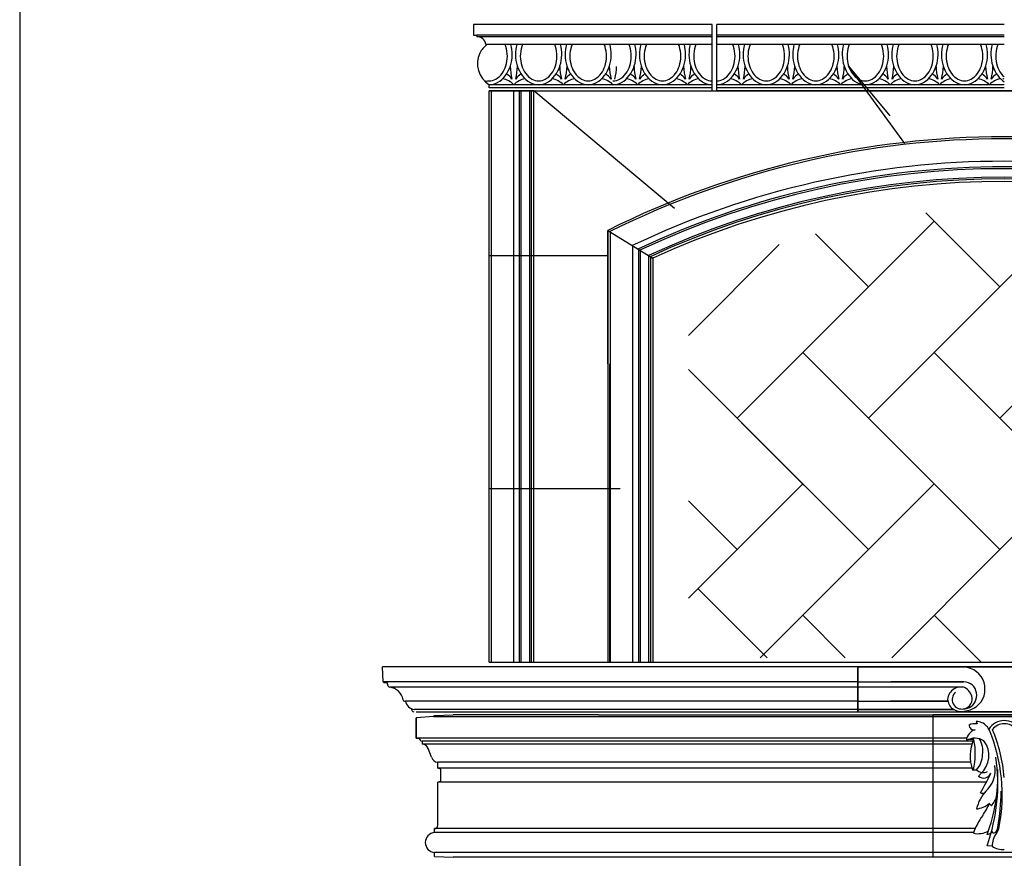
# Model space of a CAD drawing. Extents: x -891 to 535, y -931 to 296.
# Drawn here: x -627 to -548, y 129 to 197 of the extents above; entities that cross this region are included whole.
import ezdxf

# ---------------------------------------------------------------- set-up
doc = ezdxf.new("R2010")
doc.units = 0
doc.header["$LTSCALE"] = 3
doc.header["$MEASUREMENT"] = 0
doc.layers.get('0').update_dxf_attribs({"linetype": 'CONTINUOUS'})
doc.layers.get('DEFPOINTS').update_dxf_attribs({"linetype": 'CONTINUOUS'})
doc.layers.add('THIN', color=184, linetype='CONTINUOUS')

msp = doc.modelspace()

# ---------------------------------------------------------------- linework, layer by layer
for p, q in [((-590.52788, 196.32878), (-590.52788, 195.45378)), ((-587.40288, 196.32878), (-590.52788, 196.32878)), ((-571.27788, 196.32878), (-589.27788, 196.32878)), ((-571.27788, 190.95378), (-571.27788, 196.32878)), ((-547.68971, 196.32878), (-570.90288, 196.32878)), ((-570.90288, 190.95378), (-570.90288, 196.32878)), ((-590.52788, 195.45378), (-590.27788, 195.45378)), ((-571.27788, 195.45378), (-590.27788, 195.45378)), ((-590.27788, 195.45378), (-590.27788, 195.32878)), ((-590.27788, 195.45378), (-590.27788, 195.32878)), ((-571.27788, 195.32878), (-590.20252, 195.32878)), ((-547.68971, 195.45378), (-570.90288, 195.45378)), ((-547.68971, 195.32878), (-570.90288, 195.32878)), ((-571.27788, 194.70378), (-589.52788, 194.70378)), ((-589.52788, 194.70378), (-589.46538, 194.70378)), ((-547.68971, 194.70378), (-570.90288, 194.70378)), ((-555.72988, 186.69689), (-560.25708, 192.96079)), ((-560.25708, 192.96079), (-556.93953, 188.95188)), ((-571.27788, 191.45378), (-589.27788, 191.45378)), ((-589.27788, 191.20378), (-589.27788, 191.45378)), ((-571.27788, 191.20378), (-589.27788, 191.20378)), ((-589.27788, 144.82878), (-589.27788, 190.95378)), ((-589.27788, 154.32878), (-589.27788, 190.95378)), ((-589.27788, 190.95378), (-547.68971, 190.95378)), ((-585.65288, 190.95378), (-589.27788, 190.95378)), ((-589.09038, 144.82878), (-589.09038, 190.95378)), ((-587.28216, 144.82878), (-587.28216, 190.95378)), ((-586.81246, 144.82878), (-586.81246, 190.95378)), ((-586.6827, 144.82878), (-586.6827, 190.95378)), ((-585.99805, 144.82878), (-585.99805, 190.95378)), ((-585.84038, 144.82878), (-585.84038, 190.95378)), ((-585.65288, 144.82878), (-585.65288, 190.95378)), ((-585.65288, 154.32878), (-585.65288, 190.95378)), ((-574.30873, 181.45393), (-585.65288, 190.95378)), ((-547.68971, 191.45378), (-570.90288, 191.45378)), ((-547.68971, 191.20378), (-570.90288, 191.20378)), ((-545.18971, 190.95378), (-570.90288, 190.95378)), ((-548.18971, 190.95378), (-524.47654, 190.95378)), ((-558.65873, 175.14223), (-553.35543, 180.44553)), ((-554.02254, 181.11264), (-548.05213, 175.14223)), ((-548.05213, 175.14223), (-542.74883, 180.44553)), ((-579.68971, 179.69915), (-579.68971, 150.84937)), ((-579.68971, 168.91233), (-579.68971, 179.69915)), ((-579.68971, 168.91233), (-579.68971, 179.69915)), ((-579.68971, 179.69915), (-576.06471, 177.44422)), ((-579.68971, 179.69915), (-576.06471, 177.44422)), ((-579.50221, 179.58252), (-579.50221, 144.82878)), ((-562.93417, 179.41767), (-558.65873, 175.14223)), ((-577.68841, 178.45425), (-577.68841, 144.82878)), ((-577.21705, 178.16104), (-577.21705, 144.82878)), ((-577.09453, 178.08482), (-577.09453, 144.82878)), ((-573.18971, 171.21785), (-565.85491, 178.55265)), ((-579.68971, 177.63857), (-589.27788, 177.63857)), ((-576.40988, 177.65893), (-576.40988, 144.82878)), ((-576.25221, 177.56085), (-576.25221, 144.82878)), ((-576.06471, 177.44422), (-576.06471, 144.82878)), ((-569.26533, 164.53563), (-558.65873, 175.14223)), ((-558.65873, 164.53563), (-548.05213, 175.14223)), ((-537.44552, 175.14223), (-548.05213, 164.53563)), ((-563.96203, 169.83893), (-548.05213, 153.92903)), ((-553.35543, 169.83893), (-537.44552, 153.92903)), ((-579.68971, 168.91233), (-579.68971, 144.82878)), ((-579.68971, 168.91233), (-579.68971, 144.82878)), ((-579.56471, 168.91233), (-579.56471, 144.82878)), ((-573.18971, 168.46), (-558.65873, 153.92903)), ((-568.90048, 164.17077), (-558.65873, 153.92903)), ((-573.18971, 150.00465), (-563.96203, 159.23233)), ((-558.65873, 153.92903), (-553.35543, 159.23233)), ((-548.05213, 153.92903), (-542.74883, 159.23233)), ((-578.68971, 158.82607), (-589.27788, 158.82607)), ((-573.18971, 157.8534), (-569.26533, 153.92903)), ((-567.38397, 145.20378), (-558.65873, 153.92903)), ((-556.77737, 145.20378), (-548.05213, 153.92903)), ((-566.84339, 145.20378), (-572.41698, 150.77738)), ((-563.96203, 148.62573), (-560.54009, 145.20378)), ((-553.35543, 148.62573), (-549.55848, 144.82878)), ((-589.27788, 144.82878), (-573.18971, 144.82878)), ((-579.68971, 144.82878), (-574.18971, 144.82878)), ((-578.68971, 144.82878), (-573.18971, 144.82878)), ((-573.18971, 144.82878), (-522.18971, 144.82878)), ((-497.49002, 144.45378), (-597.88939, 144.45378)), ((-597.82986, 143.26316), (-597.88939, 144.45378)), ((-597.82986, 143.26316), (-597.88939, 144.45378)), ((-597.82986, 143.26316), (-597.88939, 144.45378)), ((-559.50221, 144.45378), (-559.50221, 140.89128)), ((-559.50221, 140.82878), (-559.50221, 144.45378)), ((-559.50221, 144.45378), (-535.87721, 144.45378)), ((-559.50221, 143.26316), (-597.82986, 143.26316)), ((-559.50221, 143.26316), (-597.82986, 143.26316)), ((-597.76744, 143.20378), (-597.51439, 143.20378)), ((-597.76744, 143.20378), (-597.51439, 143.20378)), ((-597.41788, 142.91425), (-597.51439, 143.20378)), ((-597.41788, 142.91425), (-597.51439, 143.20378)), ((-559.50221, 143.26316), (-550.99266, 143.26316)), ((-550.99266, 143.26316), (-556.84719, 143.26316)), ((-559.50221, 142.82878), (-597.2993, 142.82878)), ((-559.50221, 142.82878), (-597.2993, 142.82878)), ((-551.07658, 142.82878), (-559.50221, 142.82878)), ((-596.09529, 141.70378), (-596.01439, 141.70378)), ((-596.09529, 141.70378), (-596.01439, 141.70378)), ((-559.50221, 141.70378), (-596.01439, 141.70378)), ((-559.50221, 141.70378), (-596.01439, 141.70378)), ((-559.50221, 141.70378), (-552.24555, 141.70378)), ((-552.24555, 141.70378), (-556.90672, 141.70378)), ((-595.48038, 140.91425), (-595.51439, 141.01628)), ((-595.48038, 140.91425), (-595.51439, 141.01628)), ((-559.50221, 141.01628), (-551.76212, 141.01628)), ((-559.50221, 140.82878), (-535.87721, 140.82878)), ((-593.74248, 140.4611), (-595.1743, 140.34178)), ((-595.1743, 140.34178), (-595.1743, 138.71678)), ((-595.1743, 138.71678), (-595.1743, 140.34178)), ((-593.74248, 140.4611), (-593.6743, 140.52928)), ((-593.74248, 140.4611), (-545.58518, 140.4611)), ((-593.6743, 140.52928), (-592.1743, 140.59178)), ((-580.43421, 140.59178), (-592.1743, 140.59178)), ((-580.43421, 140.59178), (-545.58518, 140.59178)), ((-553.43971, 129.09178), (-553.43971, 140.59178)), ((-541.93971, 140.59178), (-553.43971, 140.59178)), ((-549.94838, 140.06448), (-549.88732, 139.85704)), ((-550.71494, 138.71678), (-595.1743, 138.71678)), ((-595.1743, 138.71678), (-594.9243, 138.71678)), ((-550.23262, 138.46678), (-594.6743, 138.46678)), ((-594.6743, 138.46678), (-594.6743, 138.21678)), ((-550.14103, 138.59178), (-550.59454, 138.59178)), ((-550.31606, 138.21678), (-594.6743, 138.21678)), ((-593.91381, 137.17742), (-594.1952, 137.85984)), ((-550.41498, 136.77928), (-593.4243, 136.77928)), ((-593.4243, 136.27928), (-593.4243, 136.77928)), ((-550.30234, 136.27928), (-593.4243, 136.27928)), ((-593.1743, 136.21678), (-593.4243, 136.27928)), ((-593.1743, 135.21678), (-593.1743, 136.21678)), ((-550.26136, 136.15428), (-549.92612, 136.15428)), ((-593.1743, 135.21678), (-593.4243, 135.15428)), ((-549.12786, 135.15428), (-593.4243, 135.15428)), ((-593.4243, 131.65428), (-593.4243, 135.15428)), ((-548.89908, 133.42715), (-548.72551, 133.24503)), ((-550.03874, 131.40428), (-593.6743, 131.40428)), ((-593.6743, 131.08938), (-593.6743, 131.40428)), ((-548.2161, 131.50379), (-548.2161, 131.48662)), ((-550.17131, 131.08938), (-593.6743, 131.08938)), ((-548.67411, 129.98333), (-549.08046, 130.02842)), ((-545.58518, 129.46919), (-593.6743, 129.46919)), ((-593.6743, 129.15428), (-593.6743, 129.46919)), ((-593.6743, 129.15428), (-592.1743, 129.09178)), ((-545.58518, 129.09178), (-592.1743, 129.09178))]:
    msp.add_line(p, q)
for points in [[(-589.27788, 191.7692, 0.12766086), (-588.73645, 191.90973, 0.10617902), (-588.2331, 192.35073, 0.08539656), (-587.91832, 192.97134, 0.07489201), (-587.80033, 193.75465, 0.07489201), (-587.91832, 194.53797, 0.02145211), (-587.97733, 194.70378)], [(-589.27788, 191.45378, 0.12766086), (-588.59317, 191.6315, 0.10617902), (-587.95661, 192.1892, 0.08539656), (-587.55854, 192.97405, 0.0830828), (-587.40932, 193.86465, 0.06313224), (-587.5157, 194.70378)], [(-587.04005, 194.70378, 0.06313224), (-587.14643, 193.86465, 0.0830828), (-586.99722, 192.97405, 0.08539656), (-586.59914, 192.1892, 0.10617902), (-585.96258, 191.6315, 0.12766086), (-585.27788, 191.45378, 0.12766086), (-584.59317, 191.6315, 0.10617902), (-583.95661, 192.1892, 0.08539656), (-583.55854, 192.97405, 0.0830828), (-583.40932, 193.86465, 0.06313224), (-583.5157, 194.70378)], [(-586.57842, 194.70378, 0.02145211), (-586.63743, 194.53797, 0.07489201), (-586.75542, 193.75465, 0.07489201), (-586.63743, 192.97134, 0.08539656), (-586.32266, 192.35073, 0.10617902), (-585.8193, 191.90973, 0.12766086), (-585.27788, 191.7692, 0.12766086), (-584.73645, 191.90973, 0.10617902), (-584.2331, 192.35073, 0.08539656), (-583.91832, 192.97134, 0.07489201), (-583.80033, 193.75465, 0.07489201), (-583.91832, 194.53797, 0.02145211), (-583.97733, 194.70378)], [(-583.04005, 194.70378, 0.06313224), (-583.14643, 193.86465, 0.0830828), (-582.99722, 192.97405, 0.08539656), (-582.59914, 192.1892, 0.10617902), (-581.96258, 191.6315, 0.12766086), (-581.27788, 191.45378)], [(-582.57842, 194.70378, 0.02145211), (-582.63743, 194.53797, 0.07489201), (-582.75542, 193.75465, 0.07489201), (-582.63743, 192.97134, 0.08539656), (-582.32266, 192.35073, 0.10617902), (-581.8193, 191.90973, 0.12766086), (-581.27788, 191.7692)], [(-581.27788, 191.7692, 0.12766086), (-580.73645, 191.90973, 0.10617902), (-580.2331, 192.35073, 0.08539656), (-579.91832, 192.97134, 0.07489201), (-579.80033, 193.75465, 0.07489201), (-579.91832, 194.53797, 0.02145211), (-579.97733, 194.70378)], [(-581.27788, 191.45378, 0.12766086), (-580.59317, 191.6315, 0.10617902), (-579.95661, 192.1892, 0.08539656), (-579.55854, 192.97405, 0.0830828), (-579.40932, 193.86465, 0.06313224), (-579.5157, 194.70378)], [(-579.27788, 191.45378, 0.12766086), (-578.59317, 191.6315, 0.10617902), (-577.95661, 192.1892, 0.08539656), (-577.55854, 192.97405, 0.0830828), (-577.40932, 193.86465, 0.06313224), (-577.5157, 194.70378)], [(-579.27788, 191.7692, 0.12766086), (-578.73645, 191.90973, 0.10617902), (-578.2331, 192.35073, 0.08539656), (-577.91832, 192.97134, 0.07489201), (-577.80033, 193.75465, 0.07489201), (-577.91832, 194.53797, 0.02145211), (-577.97733, 194.70378)], [(-577.04005, 194.70378, 0.06313224), (-577.14643, 193.86465, 0.0830828), (-576.99722, 192.97405, 0.08539656), (-576.59914, 192.1892, 0.10617902), (-575.96258, 191.6315, 0.12766086), (-575.27788, 191.45378, 0.12766086), (-574.59317, 191.6315, 0.10617902), (-573.95661, 192.1892, 0.08539656), (-573.55854, 192.97405, 0.0830828), (-573.40932, 193.86465, 0.06313224), (-573.5157, 194.70378)], [(-576.57842, 194.70378, 0.02145211), (-576.63743, 194.53797, 0.07489201), (-576.75542, 193.75465, 0.07489201), (-576.63743, 192.97134, 0.08539656), (-576.32266, 192.35073, 0.10617902), (-575.8193, 191.90973, 0.12766086), (-575.27788, 191.7692, 0.12766086), (-574.73645, 191.90973, 0.10617902), (-574.2331, 192.35073, 0.08539656), (-573.91832, 192.97134, 0.07489201), (-573.80033, 193.75465, 0.07489201), (-573.91832, 194.53797, 0.02145211), (-573.97733, 194.70378)], [(-573.04005, 194.70378, 0.06313224), (-573.14643, 193.86465, 0.0830828), (-572.99722, 192.97405, 0.08539656), (-572.59914, 192.1892, 0.10617902), (-571.96258, 191.6315, 0.12766086), (-571.27788, 191.45378)], [(-572.57842, 194.70378, 0.02145211), (-572.63743, 194.53797, 0.07489201), (-572.75542, 193.75465, 0.07489201), (-572.63743, 192.97134, 0.08539656), (-572.32266, 192.35073, 0.10617902), (-571.8193, 191.90973, 0.12766086), (-571.27788, 191.7692)], [(-570.90288, 191.45378, 0.12766086), (-570.21817, 191.6315, 0.10617902), (-569.58161, 192.1892, 0.08539656), (-569.18354, 192.97405, 0.0830828), (-569.03432, 193.86465, 0.06313224), (-569.1407, 194.70378)], [(-570.90288, 191.7692, 0.12766086), (-570.36145, 191.90973, 0.10617902), (-569.8581, 192.35073, 0.08539656), (-569.54332, 192.97134, 0.07489201), (-569.42533, 193.75465, 0.07489201), (-569.54332, 194.53797, 0.02145211), (-569.60233, 194.70378)], [(-568.66505, 194.70378, 0.06313224), (-568.77143, 193.86465, 0.0830828), (-568.62222, 192.97405, 0.08539656), (-568.22414, 192.1892, 0.10617902), (-567.58758, 191.6315, 0.12766086), (-566.90288, 191.45378, 0.12766086), (-566.21817, 191.6315, 0.10617902), (-565.58161, 192.1892, 0.08539656), (-565.18354, 192.97405, 0.0830828), (-565.03432, 193.86465, 0.06313224), (-565.1407, 194.70378)], [(-568.20342, 194.70378, 0.02145211), (-568.26243, 194.53797, 0.07489201), (-568.38042, 193.75465, 0.07489201), (-568.26243, 192.97134, 0.08539656), (-567.94766, 192.35073, 0.10617902), (-567.4443, 191.90973, 0.12766086), (-566.90288, 191.7692, 0.12766086), (-566.36145, 191.90973, 0.10617902), (-565.8581, 192.35073, 0.08539656), (-565.54332, 192.97134, 0.07489201), (-565.42533, 193.75465, 0.07489201), (-565.54332, 194.53797, 0.02145211), (-565.60233, 194.70378)], [(-564.66505, 194.70378, 0.06313224), (-564.77143, 193.86465, 0.0830828), (-564.62222, 192.97405, 0.08539656), (-564.22414, 192.1892, 0.10617902), (-563.58758, 191.6315, 0.12766086), (-562.90288, 191.45378)], [(-564.20342, 194.70378, 0.02145211), (-564.26243, 194.53797, 0.07489201), (-564.38042, 193.75465, 0.07489201), (-564.26243, 192.97134, 0.08539656), (-563.94766, 192.35073, 0.10617902), (-563.4443, 191.90973, 0.12766086), (-562.90288, 191.7692)], [(-562.90288, 191.7692, 0.12766086), (-562.36145, 191.90973, 0.10617902), (-561.8581, 192.35073, 0.08539656), (-561.54332, 192.97134, 0.07489201), (-561.42533, 193.75465, 0.07489201), (-561.54332, 194.53797, 0.02145211), (-561.60233, 194.70378)], [(-562.90288, 191.45378, 0.12766086), (-562.21817, 191.6315, 0.10617902), (-561.58161, 192.1892, 0.08539656), (-561.18354, 192.97405, 0.0830828), (-561.03432, 193.86465, 0.06313224), (-561.1407, 194.70378)], [(-560.66505, 194.70378, 0.06313224), (-560.77143, 193.86465, 0.0830828), (-560.62222, 192.97405, 0.08539656), (-560.22414, 192.1892, 0.10617902), (-559.58758, 191.6315, 0.12766086), (-558.90288, 191.45378, 0.12766086), (-558.21817, 191.6315, 0.10617902), (-557.58161, 192.1892, 0.08539656), (-557.18354, 192.97405, 0.0830828), (-557.03432, 193.86465, 0.06313224), (-557.1407, 194.70378)], [(-560.20342, 194.70378, 0.02145211), (-560.26243, 194.53797, 0.07489201), (-560.38042, 193.75465, 0.07489201), (-560.26243, 192.97134, 0.08539656), (-559.94766, 192.35073, 0.10617902), (-559.4443, 191.90973, 0.12766086), (-558.90288, 191.7692, 0.12766086), (-558.36145, 191.90973, 0.10617902), (-557.8581, 192.35073, 0.08539656), (-557.54332, 192.97134, 0.07489201), (-557.42533, 193.75465, 0.07489201), (-557.54332, 194.53797, 0.02145211), (-557.60233, 194.70378)], [(-556.66505, 194.70378, 0.06313224), (-556.77143, 193.86465, 0.0830828), (-556.62222, 192.97405, 0.08539656), (-556.22414, 192.1892, 0.10617902), (-555.58758, 191.6315, 0.12766086), (-554.90288, 191.45378)], [(-556.20342, 194.70378, 0.02145211), (-556.26243, 194.53797, 0.07489201), (-556.38042, 193.75465, 0.07489201), (-556.26243, 192.97134, 0.08539656), (-555.94766, 192.35073, 0.10617902), (-555.4443, 191.90973, 0.12766086), (-554.90288, 191.7692)], [(-554.90288, 191.7692, 0.12766086), (-554.36145, 191.90973, 0.10617902), (-553.8581, 192.35073, 0.08539656), (-553.54332, 192.97134, 0.07489201), (-553.42533, 193.75465, 0.07489201), (-553.54332, 194.53797, 0.02145211), (-553.60233, 194.70378)], [(-554.90288, 191.45378, 0.12766086), (-554.21817, 191.6315, 0.10617902), (-553.58161, 192.1892, 0.08539656), (-553.18354, 192.97405, 0.0830828), (-553.03432, 193.86465, 0.06313224), (-553.1407, 194.70378)], [(-552.66505, 194.70378, 0.06313224), (-552.77143, 193.86465, 0.0830828), (-552.62222, 192.97405, 0.08539656), (-552.22414, 192.1892, 0.10617902), (-551.58758, 191.6315, 0.12766086), (-550.90288, 191.45378)], [(-552.20342, 194.70378, 0.02145211), (-552.26243, 194.53797, 0.07489201), (-552.38042, 193.75465, 0.07489201), (-552.26243, 192.97134, 0.08539656), (-551.94766, 192.35073, 0.10617902), (-551.4443, 191.90973, 0.12766086), (-550.90288, 191.7692)], [(-550.90288, 191.45378, 0.12766086), (-550.21817, 191.6315, 0.10617902), (-549.58161, 192.1892, 0.08539656), (-549.18354, 192.97405, 0.0830828), (-549.03432, 193.86465, 0.06313224), (-549.1407, 194.70378)], [(-550.90288, 191.7692, 0.12766086), (-550.36145, 191.90973, 0.10617902), (-549.8581, 192.35073, 0.08539656), (-549.54332, 192.97134, 0.07489201), (-549.42533, 193.75465, 0.07489201), (-549.54332, 194.53797, 0.02145211), (-549.60233, 194.70378)], [(-548.66505, 194.70378, 0.06313224), (-548.77143, 193.86465, 0.0830828), (-548.62222, 192.97405, 0.08539656), (-548.22414, 192.1892, 0.0912843), (-547.68971, 191.69235)], [(-548.20342, 194.70378, 0.02145211), (-548.26243, 194.53797, 0.07489201), (-548.38042, 193.75465, 0.07489201), (-548.26243, 192.97134, 0.08539656), (-547.94766, 192.35073, 0.05908703), (-547.68971, 192.07814)]]:
    msp.add_lwpolyline(points, format="xyb")
for centre, radius, start, end in [((-590.2402, 194.6115), 0.71827, 7.3818125, 93.0070454), ((-588.18525, 193.15955), 2.02571, 155.0952774, 237.3584202), ((-587.95336, 192.91467), 2.34246, 130.2018501, 152.0496061), ((-582.66456, 193.08996), 4.9095, 181.8318019, 193.8993645), ((-591.89119, 193.08996), 4.9095, 346.1006355, 358.1681981), ((-578.66456, 193.08996), 4.9095, 181.8318019, 193.8993645), ((-587.89119, 193.08996), 4.9095, 346.1006355, 358.1681981), ((-574.66456, 193.08996), 4.9095, 181.8318019, 193.8993645), ((-583.89119, 193.08996), 4.9095, 346.1006355, 358.1681981), ((-572.66456, 193.08996), 4.9095, 181.8318019, 193.8993645), ((-581.89119, 193.08996), 4.9095, 346.1006355, 358.1681981), ((-568.66456, 193.08996), 4.9095, 181.8318019, 193.8993645), ((-577.89119, 193.08996), 4.9095, 346.1006355, 358.1681981), ((-564.28956, 193.08996), 4.9095, 181.8318019, 193.8993645), ((-573.51619, 193.08996), 4.9095, 346.1006355, 358.1681981), ((-560.28956, 193.08996), 4.9095, 181.8318019, 193.8993645), ((-569.51619, 193.08996), 4.9095, 346.1006355, 358.1681981), ((-556.28956, 193.08996), 4.9095, 181.8318019, 193.8993645), ((-565.51619, 193.08996), 4.9095, 346.1006355, 358.1681981), ((-552.28956, 193.08996), 4.9095, 181.8318019, 193.8993645), ((-561.51619, 193.08996), 4.9095, 346.1006355, 358.1681981), ((-548.28956, 193.08996), 4.9095, 181.8318019, 193.8993645), ((-557.51619, 193.08996), 4.9095, 346.1006355, 358.1681981), ((-557.51619, 193.08996), 4.9095, 346.1006355, 358.1681981), ((-544.28956, 193.08996), 4.9095, 181.8318019, 193.8993645), ((-553.51619, 193.08996), 4.9095, 346.1006355, 358.1681981), ((-589.4609, 192.74479), 0.9926, 258.3230246, 280.6255642), ((-588.57292, 190.11777), 1.86066, 45.8921915, 77.8053925), ((-588.85551, 190.85812), 1.7717, 36.4453836, 55.8938289), ((-585.98284, 190.11777), 1.86066, 102.1946075, 134.1078085), ((-585.70024, 190.85812), 1.7717, 124.1061711, 143.5546164), ((-584.57292, 190.11777), 1.86066, 45.8921915, 77.8053925), ((-584.85551, 190.85812), 1.7717, 36.4453836, 55.8938289), ((-581.98284, 190.11777), 1.86066, 102.1946075, 134.1078085), ((-581.70024, 190.85812), 1.7717, 124.1061711, 143.5546164), ((-580.57292, 190.11777), 1.86066, 45.8921915, 77.8053925), ((-580.85551, 190.85812), 1.7717, 36.4453836, 55.8938289), ((-578.57292, 190.11777), 1.86066, 45.8921915, 77.8053925), ((-578.85551, 190.85812), 1.7717, 36.4453836, 55.8938289), ((-575.98284, 190.11777), 1.86066, 102.1946075, 134.1078085), ((-575.70024, 190.85812), 1.7717, 124.1061711, 143.5546164), ((-574.57292, 190.11777), 1.86066, 45.8921915, 77.8053925), ((-574.85551, 190.85812), 1.7717, 36.4453836, 55.8938289), ((-571.98284, 190.11777), 1.86066, 102.1946075, 134.1078085), ((-571.70024, 190.85812), 1.7717, 124.1061711, 143.5546164), ((-570.19792, 190.11777), 1.86066, 45.8921915, 77.8053925), ((-570.48051, 190.85812), 1.7717, 36.4453836, 55.8938289), ((-567.60784, 190.11777), 1.86066, 102.1946075, 134.1078085), ((-567.32524, 190.85812), 1.7717, 124.1061711, 143.5546164), ((-566.19792, 190.11777), 1.86066, 45.8921915, 77.8053925), ((-566.48051, 190.85812), 1.7717, 36.4453836, 55.8938289), ((-563.60784, 190.11777), 1.86066, 102.1946075, 134.1078085), ((-563.32524, 190.85812), 1.7717, 124.1061711, 143.5546164), ((-562.19792, 190.11777), 1.86066, 45.8921915, 77.8053925), ((-562.48051, 190.85812), 1.7717, 36.4453836, 55.8938289), ((-559.60784, 190.11777), 1.86066, 102.1946075, 134.1078085), ((-559.32524, 190.85812), 1.7717, 124.1061711, 143.5546164), ((-558.19792, 190.11777), 1.86066, 45.8921915, 77.8053925), ((-558.48051, 190.85812), 1.7717, 36.4453836, 55.8938289), ((-555.60784, 190.11777), 1.86066, 102.1946075, 134.1078085), ((-555.32524, 190.85812), 1.7717, 124.1061711, 143.5546164), ((-554.19792, 190.11777), 1.86066, 45.8921915, 77.8053925), ((-554.48051, 190.85812), 1.7717, 36.4453836, 55.8938289), ((-551.60784, 190.11777), 1.86066, 102.1946075, 134.1078085), ((-551.32524, 190.85812), 1.7717, 124.1061711, 143.5546164), ((-551.32524, 190.85812), 1.7717, 124.1061711, 143.5546164), ((-550.19792, 190.11777), 1.86066, 45.8921915, 77.8053925), ((-550.48051, 190.85812), 1.7717, 36.4453836, 55.8938289), ((-547.60784, 190.11777), 1.86066, 102.1946075, 134.1078085), ((-547.32524, 190.85812), 1.7717, 124.1061711, 143.5546164), ((-548.19792, 190.11777), 1.86066, 74.1491617, 77.8053925), ((-548.19792, 190.11777), 1.86066, 74.1491617, 77.8053925), ((-547.68971, 115.6473), 71.60056, 63.4535057, 116.5464943), ((-547.68971, 115.6473), 71.4375, 63.5339016, 116.4660984), ((-547.68971, 115.6473), 69.62929, 64.455685, 115.544315), ((-547.68971, 115.6473), 69.17986, 64.6937917, 115.3062083), ((-547.68971, 115.6473), 69.02983, 64.7741135, 115.2258865), ((-547.68971, 115.6473), 68.34517, 65.1460752, 114.8539248), ((-547.68971, 115.6473), 68.20608, 65.2227489, 114.7772511), ((-547.68971, 115.6473), 68, 65.3370559, 114.6629441), ((-551.06352, 142.61157), 1.84637, 18.7079113, 86.1549046), ((-597.76744, 143.26628), 0.0625, 182.8624052, 270), ((-597.76744, 143.26628), 0.0625, 182.8624052, 270), ((-551.06339, 141.92226), 1.34276, 60.7236351, 93.0194035), ((-550.79727, 142.35305), 0.83714, 12.2571095, 65.2953123), ((-551.54668, 142.66982), 2.29495, 346.5457172, 13.4542828), ((-597.2993, 142.95378), 0.125, 198.4349488, 270), ((-597.2993, 142.95378), 0.125, 198.4349488, 270), ((-597.47081, 141.55961), 1.27777, 11.3128941, 82.2847162), ((-597.47081, 141.55961), 1.27777, 11.3128941, 82.2847162), ((-551.19082, 141.75433), 1.08051, 72.7530691, 181.9097039), ((-551.11892, 141.83439), 0.77657, 130.881477, 283.3431001), ((-551.37584, 141.79541), 1.1078, 8.9341048, 64.3169026), ((-550.93265, 142.17594), 1.01732, 339.1919481, 20.4134364), ((-596.09529, 141.82878), 0.125, 191.3128941, 270), ((-596.09529, 141.82878), 0.125, 191.3128941, 270), ((-595.18946, 141.84122), 0.83631, 189.4586793, 260.5413207), ((-595.18946, 141.84122), 0.83631, 189.4586793, 260.5413207), ((-551.22079, 141.91065), 1.04543, 182.346901, 282.8218674), ((-550.94692, 142.07698), 1.00028, 266.3001256, 344.7896534), ((-551.05509, 142.72508), 1.83743, 273.6003965, 341.2958127), ((-551.10834, 141.89179), 0.83032, 281.7183571, 17.0936252), ((-595.3618, 140.95378), 0.125, 198.4349488, 270), ((-595.3618, 140.95378), 0.125, 198.4349488, 270), ((-550.08297, 138.90296), 0.97393, 78.4114487, 117.5585807), ((-549.98205, 138.91684), 1.14813, 41.92758, 88.3191814), ((-547.68971, 138.64431), 1.4802, 32.6134806, 147.3865194), ((-547.68971, 138.64431), 1.2302, 38.7061259, 141.2938741), ((-549.77413, 138.45078), 0.97768, 105.40522, 176.6716793), ((-550.13795, 139.7751), 0.39571, 178.7376536, 285.2527691), ((-549.74333, 139.00061), 0.91971, 21.7244428, 47.9934838), ((-561.68751, 134.09813), 13.8308, 349.3742615, 22.276368), ((-560.94496, 134.31132), 13.31189, 5.2869094, 22.5373891), ((-594.6743, 138.71678), 0.25, 180, 270), ((-550.05752, 137.41377), 1.29464, 55.7862605, 122.3446781), ((-547.06616, 137.271), 3.38472, 157.3443472, 199.2643589), ((-555.71096, 137.48377), 5.67907, 346.461268, 11.2508585), ((-551.43778, 137.65976), 2.01661, 351.2803247, 29.907207), ((-550.88577, 137.30476), 1.95275, 310.9980491, 37.1621602), ((-594.6743, 137.71678), 0.5, 11.5830837, 90), ((-593.4243, 137.27928), 0.5, 191.7547177, 270), ((-551.40348, 137.44394), 1.96107, 318.8806441, 357.3724896), ((-563.22607, 135.05521), 15.01223, 340.4368077, 8.1364463), ((-549.41036, 136.61702), 0.69292, 221.8977983, 301.7335006), ((-550.74172, 136.14182), 2.32531, 310.7709025, 8.9182227), ((-561.43079, 135.67093), 13.22303, 338.9925529, 2.2288884), ((-549.37479, 136.14037), 0.65025, 232.04104, 337.1819802), ((-551.10435, 136.91271), 1.84909, 315.9765715, 324.1957354), ((-560.99381, 141.304), 13.36487, 328.3350649, 336.0946646), ((-546.76564, 132.24583), 3.25541, 137.4647164, 166.7294723), ((-562.71684, 134.27771), 14.76368, 349.1704343, 0.5413299), ((-549.4425, 134.7662), 0.50947, 249.786453, 284.8002945), ((-551.27361, 135.25164), 3.24335, 321.7797196, 337.6189104), ((-550.13678, 134.9275), 1.94498, 275.9808893, 309.5208167), ((-560.48118, 139.43296), 13.06326, 327.7343548, 332.7672209), ((-544.18317, 128.75393), 6.42745, 144.7969109, 159.1496947), ((-593.6743, 131.65428), 0.25, 270, 0), ((-549.80908, 132.62741), 1.63082, 256.5028782, 301.2744062), ((-548.5354, 131.23746), 0.18291, 189.8085758, 307.3039089), ((-549.02858, 131.65346), 0.82469, 317.0905105, 348.3292086), ((-549.19551, 131.74861), 1.11979, 320.5050546, 349.6705411), ((-593.6118, 130.27928), 0.8125, 94.4117258, 265.5882742), ((-549.22363, 131.67488), 0.75677, 280.4283045, 307.0992929), ((-546.85702, 129.97427), 1.81712, 144.2307337, 179.7141906), ((-547.77113, 131.38216), 1.66496, 237.156633, 272.8032001)]:
    msp.add_arc(centre, radius, start, end)
at = {"layer": 'DEFPOINTS'}
msp.add_lwpolyline([(-627.16289, 296.04069), (-627.16289, 32.04069), (-423.16289, 32.04069), (-423.16289, 296.04069)], close=True, dxfattribs=at)
at = {"layer": 'THIN'}
for p, q in [((-551.07658, 142.82878), (-556.90672, 142.82878)), ((-551.76212, 141.01628), (-595.32689, 141.01628)), ((-551.76212, 141.01628), (-595.32689, 141.01628)), ((-595.1743, 140.82878), (-550.62018, 140.82878)), ((-595.1743, 140.82878), (-550.62018, 140.82878)), ((-551.76212, 141.01628), (-556.90672, 141.01628)), ((-556.90672, 140.82878), (-538.46922, 140.82878)), ((-500.01761, 140.82878), (-550.62018, 140.82878)), ((-503.9452, 140.82878), (-550.62018, 140.82878))]:
    msp.add_line(p, q, dxfattribs=at)

doc.saveas('drawing.dxf')
